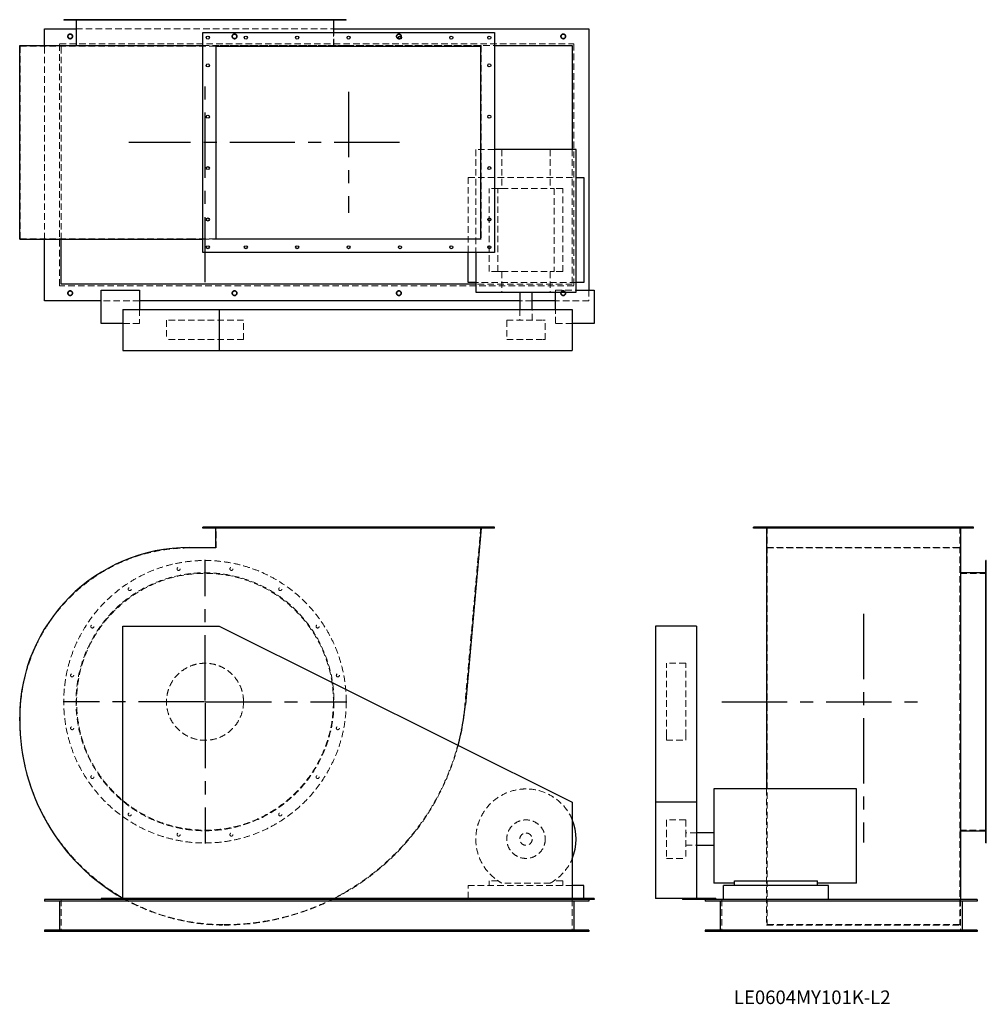
# Model space of a CAD drawing. Units: millimetres. Extents: x 257 to 4021, y 1530 to 5365.
import ezdxf

# ---------------------------------------------------------------- set-up
doc = ezdxf.new("R2010")
doc.units = ezdxf.units.MM
doc.header["$LTSCALE"] = 20
for name, pattern in [('CENTERX2', [20.32, 12.7, -2.54, 2.54, -2.54]), ('HIDDEN', [1.905, 1.27, -0.635]), ('PHANTOM', [12.7, 6.35, -1.27, 1.27, -1.27, 1.27, -1.27])]:
    doc.linetypes.add(name, pattern=pattern)
doc.layers.add('1', color=4, linetype='Continuous', lineweight=25)
doc.layers.add('基礎穴', color=1, linetype='PHANTOM', lineweight=35)
doc.layers.add('2', color=3, linetype='CENTERX2')
doc.styles.add('SLDTEXTSTYLE0', font='TXT', dxfattribs={"width": 0.7, "bigfont": 'bigfont'})

# ---------------------------------------------------------------- blocks, each defined once
blk = doc.blocks.new('SW_CENTERMARKSYMBOL_0')
at = {"layer": '2', "color": 0}
for p, q in [((0, 5), (0, 552.5)), ((-5, 0), (-552.5, 0)), ((0, 0), (-2.5, 0)), ((0, 0), (0, 2.5)), ((0, 0), (0, -2.5)), ((0, 0), (2.5, 0)), ((5, 0), (552.5, 0)), ((0, -5), (0, -552.5))]:
    blk.add_line(p, q, dxfattribs=at)

msp = doc.modelspace()

# ---------------------------------------------------------------- linework, layer by layer
at = {"color": 7, "linetype": 'HIDDEN', "lineweight": 18}
for p, q in [((455.7, 5364.6), (455.7, 5362.3)), ((467.7, 5362.3), (467.7, 5364.6)), ((476.8, 5329.6), (1481.4, 5329.6)), ((479.1, 5364.6), (479.1, 5261.6)), ((534.5, 5364.6), (534.5, 5362.3)), ((546.5, 5362.3), (546.5, 5364.6)), ((680, 5364.6), (680, 5362.3)), ((692, 5362.3), (692, 5364.6)), ((870.2, 5364.6), (870.2, 5362.3)), ((882.2, 5362.3), (882.2, 5364.6)), ((1076, 5364.6), (1076, 5362.3)), ((1088, 5362.3), (1088, 5364.6)), ((1266.1, 5364.6), (1266.1, 5362.3)), ((1278.1, 5362.3), (1278.1, 5364.6)), ((1411.7, 5364.6), (1411.7, 5362.3)), ((1423.7, 5362.3), (1423.7, 5364.6)), ((1479.1, 5261.6), (1479.1, 5364.6)), ((1490.4, 5364.6), (1490.4, 5362.3)), ((1502.4, 5362.3), (1502.4, 5364.6)), ((1481.4, 5264.6), (1481.4, 5314.6)), ((259.1, 4511.6), (259.1, 5261.6)), ((259.1, 5261.6), (918.6, 5261.6)), ((354.1, 4509.3), (354.1, 5263.9)), ((413.1, 5270.6), (2415.1, 5270.6)), ((413.1, 4328.6), (413.1, 5270.6)), ((419.1, 4509.3), (419.1, 5263.9)), ((918.6, 5261.6), (1023.1, 5261.6)), ((970.1, 5264.6), (1529.1, 5264.6)), ((970.1, 5263.9), (1021.5, 5263.9)), ((2054.3, 5263.9), (1021.5, 5263.9)), ((1021.5, 4509.3), (1021.5, 5263.9)), ((1529.1, 5264.6), (2106.1, 5264.6)), ((1529.1, 5263.9), (1529.1, 5264.6)), ((2054.3, 5263.9), (2054.3, 4509.3)), ((2415.1, 5270.6), (2415.1, 4328.6)), ((2106.1, 4859.1), (2033.6, 4859.1)), ((2033.6, 4859.1), (2033.6, 4458.6)), ((2134.3, 4859.1), (2134.3, 4707.6)), ((2323.8, 4859.1), (2323.8, 4707.6)), ((2409.1, 4859.1), (2409.1, 4334.6)), ((2004.1, 4458.6), (2004.1, 4750.6)), ((2004.1, 4750.6), (2424.6, 4750.6)), ((2086.1, 4383.6), (2086.1, 4707.6)), ((2119.6, 4707.6), (2086.1, 4707.6)), ((2119.6, 4383.6), (2119.6, 4707.6)), ((2119.6, 4707.6), (2134.3, 4707.6)), ((2134.3, 4707.6), (2323.8, 4707.6)), ((2323.8, 4707.6), (2338.5, 4707.6)), ((2338.5, 4707.6), (2338.5, 4383.6)), ((2372.1, 4707.6), (2338.5, 4707.6)), ((2372.1, 4383.6), (2372.1, 4707.6)), ((259.1, 4511.6), (918.6, 4511.6)), ((918.6, 4511.6), (1023.1, 4511.6)), ((970.1, 4509.3), (1021.5, 4509.3)), ((2054.3, 4509.3), (1021.5, 4509.3)), ((2119.6, 4383.6), (2086.1, 4383.6)), ((2119.6, 4383.6), (2134.3, 4383.6)), ((2134.3, 4383.6), (2134.3, 4304.1)), ((2134.3, 4383.6), (2323.8, 4383.6)), ((2323.8, 4383.6), (2338.5, 4383.6)), ((2323.8, 4383.6), (2323.8, 4304.1)), ((2372.1, 4383.6), (2338.5, 4383.6)), ((2424.6, 4340.6), (2033.6, 4340.6)), ((2409.1, 4334.6), (2033.6, 4334.6)), ((2415.1, 4328.6), (413.1, 4328.6)), ((2344.1, 4304.1), (2344.1, 4311.6)), ((2344.1, 4311.6), (2424.6, 4311.6)), ((2474.1, 4311.6), (2474.1, 4269.6)), ((724.1, 4269.6), (574.1, 4269.6)), ((2253.1, 4269.6), (2205.1, 4269.6)), ((2474.1, 4269.6), (2344.1, 4269.6)), ((724.1, 4236.6), (724.1, 4181.6)), ((2205.1, 4236.6), (2205.1, 4194.1)), ((2253.1, 4194.1), (2253.1, 4236.6)), ((2344.1, 4181.6), (2344.1, 4236.6)), ((724.1, 4181.6), (659.1, 4181.6)), ((1129.1, 4194.1), (829.1, 4194.1)), ((829.1, 4194.1), (829.1, 4119.1)), ((1129.1, 4119.1), (1129.1, 4194.1)), ((2154.1, 4194.1), (2296.1, 4194.1)), ((2154.1, 4194.1), (2154.1, 4119.1)), ((2296.1, 4194.1), (2304.1, 4194.1)), ((2304.1, 4119.1), (2304.1, 4194.1)), ((2409.1, 4181.6), (2344.1, 4181.6)), ((1129.1, 4119.1), (829.1, 4119.1)), ((2154.1, 4119.1), (2296.1, 4119.1)), ((2296.1, 4119.1), (2304.1, 4119.1)), ((984.1, 3388.6), (984.1, 3384.6)), ((996.1, 3384.6), (996.1, 3388.6)), ((1023.1, 3307.6), (1023.1, 3388.6)), ((1132.1, 3388.6), (1132.1, 3384.6)), ((1144.1, 3384.6), (1144.1, 3388.6)), ((1332.1, 3388.6), (1332.1, 3384.6)), ((1344.1, 3384.6), (1344.1, 3388.6)), ((1532.1, 3388.6), (1532.1, 3384.6)), ((1544.1, 3384.6), (1544.1, 3388.6)), ((1732.1, 3388.6), (1732.1, 3384.6)), ((1744.1, 3384.6), (1744.1, 3388.6)), ((1932.1, 3388.6), (1932.1, 3384.6)), ((1944.1, 3384.6), (1944.1, 3388.6)), ((2053.1, 3388.6), (1991.3, 2698.7)), ((2080.1, 3388.6), (2080.1, 3384.6)), ((2092.1, 3384.6), (2092.1, 3388.6)), ((3129.5, 3388.6), (3129.5, 3384.6)), ((3141.5, 3384.6), (3141.5, 3388.6)), ((3168.5, 3388.6), (3168.5, 2698.7)), ((3237.5, 3388.6), (3237.5, 3384.6)), ((3249.5, 3384.6), (3249.5, 3388.6)), ((3437.5, 3388.6), (3437.5, 3384.6)), ((3449.5, 3384.6), (3449.5, 3388.6)), ((3637.5, 3388.6), (3637.5, 3384.6)), ((3649.5, 3384.6), (3649.5, 3388.6)), ((3837.5, 3388.6), (3837.5, 3384.6)), ((3849.5, 3384.6), (3849.5, 3388.6)), ((3918.5, 3388.6), (3918.5, 2698.7)), ((3945.5, 3388.6), (3945.5, 3384.6)), ((3957.5, 3384.6), (3957.5, 3388.6)), ((918.6, 3307.6), (1023.1, 3307.6)), ((3166.2, 3309.2), (3920.8, 3309.2)), ((3168.5, 3307.6), (3918.5, 3307.6)), ((4021.5, 3232), (4019.2, 3232)), ((4021.5, 3208.6), (3918.5, 3208.6)), ((4019.2, 3220), (4021.5, 3220)), ((4021.5, 3153.2), (4019.2, 3153.2)), ((4019.2, 3141.2), (4021.5, 3141.2)), ((4021.5, 3007.7), (4019.2, 3007.7)), ((4019.2, 2995.7), (4021.5, 2995.7)), ((2776, 2574.6), (2776, 2858.6)), ((2851, 2858.6), (2776, 2858.6)), ((2851, 2574.6), (2851, 2858.6)), ((4021.5, 2817.5), (4019.2, 2817.5)), ((4019.2, 2805.5), (4021.5, 2805.5)), ((3168.5, 2698.7), (3168.5, 1840.6)), ((3918.5, 2698.7), (3918.5, 1840.6)), ((259.1, 2634.6), (259.1, 2648.1)), ((4021.5, 2611.7), (4019.2, 2611.7)), ((2776, 2558.6), (2776, 2574.6)), ((2851, 2558.6), (2851, 2574.6)), ((4019.2, 2599.7), (4021.5, 2599.7)), ((2776, 2558.6), (2851, 2558.6)), ((4021.5, 2421.6), (4019.2, 2421.6)), ((4019.2, 2409.6), (4021.5, 2409.6)), ((3166.2, 2369.1), (3166.2, 1839)), ((4021.5, 2276), (4019.2, 2276)), ((4019.2, 2264), (4021.5, 2264)), ((2776, 2248.6), (2776, 2207.2)), ((2851, 2248.6), (2776, 2248.6)), ((2851, 2248.6), (2851, 2207.2)), ((2776, 2207.2), (2776, 2098.6)), ((2851, 2207.2), (2851, 2098.6)), ((2893.5, 2197.6), (2851, 2197.6)), ((3918.5, 2208.6), (4021.5, 2208.6)), ((4021.5, 2197.3), (4019.2, 2197.3)), ((2851, 2149.6), (2893.5, 2149.6)), ((4019.2, 2185.3), (4021.5, 2185.3)), ((2776, 2098.6), (2851, 2098.6)), ((2119.6, 2011.6), (2086.1, 2011.6)), ((2086.1, 2011.6), (2086.1, 1993.6)), ((2323.8, 2002.6), (2134.3, 2002.6)), ((2372.1, 2011.6), (2338.5, 2011.6)), ((2372.1, 1993.6), (2372.1, 2011.6)), ((2409.1, 1993.6), (2004.1, 1993.6)), ((2004.1, 1943.1), (2004.1, 1993.6)), ((419.1, 1938.6), (419.1, 1813.6)), ((2409.1, 1938.6), (2409.1, 1813.6)), ((2454.1, 1938.6), (2454.1, 1943.1)), ((2991.5, 1938.6), (2991.5, 1813.6)), ((3920.8, 1938.6), (3920.8, 1839)), ((3921.5, 1938.6), (3921.5, 1813.6)), ((3168.5, 1840.6), (3918.5, 1840.6)), ((445.1, 1819.6), (445.1, 1813.6)), ((463.1, 1813.6), (463.1, 1819.6)), ((1085.1, 1819.6), (1085.1, 1813.6)), ((1103.1, 1813.6), (1103.1, 1819.6)), ((1725.1, 1819.6), (1725.1, 1813.6)), ((1743.1, 1813.6), (1743.1, 1819.6)), ((2365.1, 1819.6), (2365.1, 1813.6)), ((2383.1, 1813.6), (2383.1, 1819.6)), ((2947.5, 1819.6), (2947.5, 1813.6)), ((2965.5, 1813.6), (2965.5, 1819.6)), ((3166.2, 1839), (3920.8, 1839)), ((3947.5, 1819.6), (3947.5, 1813.6)), ((3965.5, 1813.6), (3965.5, 1819.6))]:
    msp.add_line(p, q, dxfattribs=at)
for centre, radius in [((454.1, 5299.6), 9), ((1094.1, 5299.6), 9), ((1734.1, 5299.6), 9), ((2374.1, 5299.6), 9), ((454.1, 4299.6), 9), ((1094.1, 4299.6), 9), ((1734.1, 4299.6), 9), ((2374.1, 4299.6), 9), ((979.1, 2708.6), 550), ((876.2, 3226), 6), ((1082, 3226), 6), ((979.1, 2708.6), 502.3), ((979.1, 2708.6), 500), ((686, 3147.2), 6), ((1272.1, 3147.2), 6), ((540.5, 3001.7), 6), ((1417.7, 3001.7), 6), ((979.1, 2708.6), 150), ((461.7, 2811.5), 6), ((1496.4, 2811.5), 6), ((461.7, 2605.7), 6), ((1496.4, 2605.7), 6), ((540.5, 2415.6), 6), ((1417.7, 2415.6), 6), ((686, 2270), 6), ((1272.1, 2270), 6), ((2229.1, 2173.6), 75), ((876.2, 2191.3), 6), ((1082, 2191.3), 6), ((2229.1, 2173.6), 24)]:
    msp.add_circle(centre, radius, dxfattribs=at)
for centre, radius, start, end in [((918.6, 2648.1), 659.5, 90, 180), ((1053.1, 2782.6), 942, 270, 354.8858), ((1053.1, 2634.6), 794, 180, 270), ((1053.1, 2782.6), 943.6, 297.1672, 345.066), ((2229.1, 2173.6), 195.5, 22.969, 241.0072), ((2229.1, 2173.6), 195.5, 298.9928, 337.031), ((1053.1, 2634.6), 795.6, 240.3155, 270), ((1053.1, 2782.6), 943.6, 270, 296.5625)]:
    msp.add_arc(centre, radius, start, end, dxfattribs=at)
at = {"layer": '1'}
for p, q in [((354.1, 5263.9), (354.1, 5329.6)), ((354.1, 5329.6), (476.8, 5329.6)), ((429.1, 5364.6), (429.1, 5362.3)), ((1529.1, 5364.6), (429.1, 5364.6)), ((1529.1, 5362.3), (429.1, 5362.3)), ((476.8, 5362.3), (476.8, 5264.6)), ((1481.4, 5314.6), (1481.4, 5362.3)), ((1481.4, 5329.6), (2474.1, 5329.6)), ((1529.1, 5362.3), (1529.1, 5364.6)), ((2474.1, 5329.6), (2474.1, 4311.6)), ((970.1, 5314.6), (2106.1, 5314.6)), ((970.1, 4458.6), (970.1, 5314.6)), ((2106.1, 5314.6), (2106.1, 4458.6)), ((257.5, 4509.3), (257.5, 5263.9)), ((257.5, 5263.9), (918.6, 5263.9)), ((419.1, 5264.6), (429.1, 5264.6)), ((419.1, 5263.9), (419.1, 5264.6)), ((429.1, 5264.6), (429.1, 5263.9)), ((429.1, 5264.6), (970.1, 5264.6)), ((918.6, 5263.9), (970.1, 5263.9)), ((1023.1, 4511.6), (1023.1, 5261.6)), ((1023.1, 5261.6), (2053.1, 5261.6)), ((2053.1, 4511.6), (2053.1, 5261.6)), ((2106.1, 5264.6), (2409.1, 5264.6)), ((2409.1, 5264.6), (2409.1, 4859.1)), ((2424.6, 4859.1), (2106.1, 4859.1)), ((2424.6, 4304.1), (2424.6, 4859.1)), ((2424.6, 4750.6), (2454.1, 4750.6)), ((2454.1, 4750.6), (2454.1, 4340.6)), ((257.5, 4509.3), (918.6, 4509.3)), ((354.1, 4269.6), (354.1, 4509.3)), ((419.1, 4334.6), (419.1, 4509.3)), ((918.6, 4509.3), (970.1, 4509.3)), ((1023.1, 4511.6), (2053.1, 4511.6)), ((2106.1, 4458.6), (970.1, 4458.6)), ((2004.1, 4340.6), (2004.1, 4458.6)), ((2033.6, 4458.6), (2033.6, 4304.1)), ((2033.6, 4334.6), (419.1, 4334.6)), ((2033.6, 4340.6), (2004.1, 4340.6)), ((2454.1, 4340.6), (2424.6, 4340.6)), ((574.1, 4181.6), (574.1, 4311.6)), ((574.1, 4311.6), (724.1, 4311.6)), ((724.1, 4311.6), (724.1, 4236.6)), ((2033.6, 4304.1), (2424.6, 4304.1)), ((2205.1, 4304.1), (2205.1, 4236.6)), ((2253.1, 4236.6), (2253.1, 4304.1)), ((2344.1, 4236.6), (2344.1, 4304.1)), ((2424.6, 4311.6), (2494.1, 4311.6)), ((2494.1, 4311.6), (2494.1, 4181.6)), ((574.1, 4269.6), (354.1, 4269.6)), ((2205.1, 4269.6), (724.1, 4269.6)), ((2344.1, 4269.6), (2253.1, 4269.6)), ((659.1, 4236.6), (1034.1, 4236.6)), ((659.1, 4236.6), (659.1, 4076.6)), ((1034.1, 4236.6), (1034.1, 4076.6)), ((1034.1, 4236.6), (2409.1, 4236.6)), ((2409.1, 4236.6), (2409.1, 4076.6)), ((659.1, 4181.6), (574.1, 4181.6)), ((2494.1, 4181.6), (2409.1, 4181.6)), ((659.1, 4076.6), (1034.1, 4076.6)), ((1034.1, 4076.6), (2409.1, 4076.6)), ((970.1, 3384.6), (970.1, 3388.6)), ((2106.1, 3388.6), (970.1, 3388.6)), ((2106.1, 3384.6), (970.1, 3384.6)), ((1021.5, 3309.2), (1021.5, 3384.6)), ((2054.3, 3384.6), (1992.9, 2698.5)), ((2106.1, 3384.6), (2106.1, 3388.6)), ((3115.5, 3384.6), (3115.5, 3388.6)), ((3971.5, 3388.6), (3115.5, 3388.6)), ((3971.5, 3384.6), (3115.5, 3384.6)), ((3166.2, 3384.6), (3166.2, 2698.5)), ((3920.8, 3384.6), (3920.8, 2698.5)), ((3971.5, 3384.6), (3971.5, 3388.6)), ((918.6, 3309.2), (1021.5, 3309.2)), ((3921.5, 3258.6), (3920.8, 3258.6)), ((3921.5, 3258.6), (3921.5, 2158.6)), ((4021.5, 3258.6), (4019.2, 3258.6)), ((4019.2, 2158.6), (4019.2, 3258.6)), ((4021.5, 2158.6), (4021.5, 3258.6)), ((4019.2, 3210.9), (3921.5, 3210.9)), ((659.1, 3003.1), (1034.1, 3003.1)), ((659.1, 1943.1), (659.1, 3003.1)), ((1034.1, 3003.1), (2409.1, 2318.1)), ((2893.5, 3003.1), (2733.5, 3003.1)), ((2733.5, 3003.1), (2733.5, 2318.1)), ((2893.5, 3003.1), (2893.5, 2318.1)), ((3166.2, 2698.5), (3166.2, 2369.1)), ((3920.8, 2698.5), (3920.8, 1938.6)), ((257.5, 2634.6), (257.5, 2648.1)), ((3516, 2369.1), (2961, 2369.1)), ((2961, 2369.1), (2961, 2002.6)), ((3516, 2002.6), (3516, 2369.1)), ((2409.1, 2318.1), (2409.1, 1943.1)), ((2893.5, 2318.1), (2733.5, 2318.1)), ((2733.5, 2318.1), (2733.5, 1943.1)), ((2893.5, 2318.1), (2893.5, 1943.1)), ((2961, 2197.6), (2893.5, 2197.6)), ((3921.5, 2206.3), (4019.2, 2206.3)), ((2893.5, 2149.6), (2961, 2149.6)), ((3920.8, 2158.6), (3921.5, 2158.6)), ((4019.2, 2158.6), (4021.5, 2158.6)), ((3040.5, 2002.6), (2961, 2002.6)), ((3040.5, 1993.6), (3040.5, 2011.6)), ((3040.5, 2011.6), (3364.5, 2011.6)), ((3364.5, 1993.6), (3364.5, 2011.6)), ((3516, 2002.6), (3364.5, 2002.6)), ((2454.1, 1993.6), (2409.1, 1993.6)), ((2454.1, 1943.1), (2454.1, 1993.6)), ((2997.5, 1938.6), (2997.5, 1993.6)), ((3407.5, 1993.6), (2997.5, 1993.6)), ((3407.5, 1938.6), (3407.5, 1993.6)), ((354.1, 1938.6), (354.1, 1932.6)), ((574.1, 1938.6), (354.1, 1938.6)), ((2474.1, 1932.6), (354.1, 1932.6)), ((413.1, 1932.6), (413.1, 1819.6)), ((574.1, 1943.1), (574.1, 1938.6)), ((659.1, 1943.1), (574.1, 1943.1)), ((724.1, 1938.6), (574.1, 1938.6)), ((2409.1, 1943.1), (659.1, 1943.1)), ((724.1, 1943.1), (724.1, 1938.6)), ((2344.1, 1938.6), (724.1, 1938.6)), ((2004.1, 1938.6), (2004.1, 1943.1)), ((2344.1, 1943.1), (2344.1, 1938.6)), ((2494.1, 1938.6), (2344.1, 1938.6)), ((2494.1, 1943.1), (2409.1, 1943.1)), ((2415.1, 1932.6), (2415.1, 1819.6)), ((2474.1, 1938.6), (2474.1, 1932.6)), ((2494.1, 1943.1), (2494.1, 1938.6)), ((2838.5, 1943.1), (2733.5, 1943.1)), ((2838.5, 1943.1), (2838.5, 1938.6)), ((2968.5, 1943.1), (2838.5, 1943.1)), ((2968.5, 1938.6), (2838.5, 1938.6)), ((2926.5, 1938.6), (2926.5, 1932.6)), ((3986.5, 1932.6), (2926.5, 1932.6)), ((2968.5, 1943.1), (2968.5, 1938.6)), ((3986.5, 1938.6), (2968.5, 1938.6)), ((2985.5, 1932.6), (2985.5, 1819.6)), ((3927.5, 1932.6), (3927.5, 1819.6)), ((3986.5, 1938.6), (3986.5, 1932.6)), ((354.1, 1819.6), (354.1, 1813.6)), ((2474.1, 1819.6), (354.1, 1819.6)), ((2474.1, 1813.6), (354.1, 1813.6)), ((2474.1, 1819.6), (2474.1, 1813.6)), ((2926.5, 1819.6), (2926.5, 1813.6)), ((3986.5, 1819.6), (2926.5, 1819.6)), ((3986.5, 1813.6), (2926.5, 1813.6)), ((3986.5, 1819.6), (3986.5, 1813.6))]:
    msp.add_line(p, q, dxfattribs=at)
at = {"layer": '1', "flags": 128}
msp.add_lwpolyline([(1483.9, 1943.1), (1478.6, 1940.4), (1475, 1938.6)], dxfattribs=at)
at = {"layer": '1'}
for centre in [(990.1, 5294.6), (1138.1, 5294.6), (1338.1, 5294.6), (1538.1, 5294.6), (1738.1, 5294.6), (1938.1, 5294.6), (2086.1, 5294.6), (990.1, 5186.6), (2086.1, 5186.6), (990.1, 4986.6), (2086.1, 4986.6), (990.1, 4786.6), (2086.1, 4786.6), (990.1, 4586.6), (2086.1, 4586.6), (990.1, 4478.6), (1138.1, 4478.6), (1338.1, 4478.6), (1538.1, 4478.6), (1738.1, 4478.6), (1938.1, 4478.6), (2086.1, 4478.6)]:
    msp.add_circle(centre, 6, dxfattribs=at)
for centre, radius, start, end in [((918.6, 2648.1), 661.1, 90, 180), ((1053.1, 2782.6), 943.6, 345.066, 354.8858), ((1053.1, 2634.6), 795.6, 180, 240.3155), ((2229.1, 2173.6), 195.5, 337.031, 22.969)]:
    msp.add_arc(centre, radius, start, end, dxfattribs=at)
at = {"layer": '2'}
for p, q in [((979.1, 4342.2), (979.1, 5115.8)), ((1538.1, 5083.3), (1538.1, 4611.9)), ((1735.9, 4886.6), (681.9, 4886.6)), ((3543.5, 3051.2), (3543.5, 2160.9)), ((2992.1, 2708.6), (3763.3, 2708.6))]:
    msp.add_line(p, q, dxfattribs=at)
at = {"layer": '基礎穴'}
for centre in [(454.1, 5299.6), (1094.1, 5299.6), (1734.1, 5299.6), (2374.1, 5299.6), (454.1, 4299.6), (1094.1, 4299.6), (1734.1, 4299.6), (2374.1, 4299.6)]:
    msp.add_circle(centre, 9, dxfattribs=at)

# ---------------------------------------------------------------- block references
at = {"layer": '2'}
msp.add_blockref('SW_CENTERMARKSYMBOL_0', (979.1, 2708.6), dxfattribs=at)

# ---------------------------------------------------------------- texts
at = {"color": 7, "linetype": 'Continuous', "lineweight": 0, "insert": (3038.7, 1584.3), "char_height": 52.917, "attachment_point": 1, "style": 'SLDTEXTSTYLE0'}
msp.add_mtext('LE0604MY101K-L2', dxfattribs=at)

doc.saveas('drawing.dxf')
